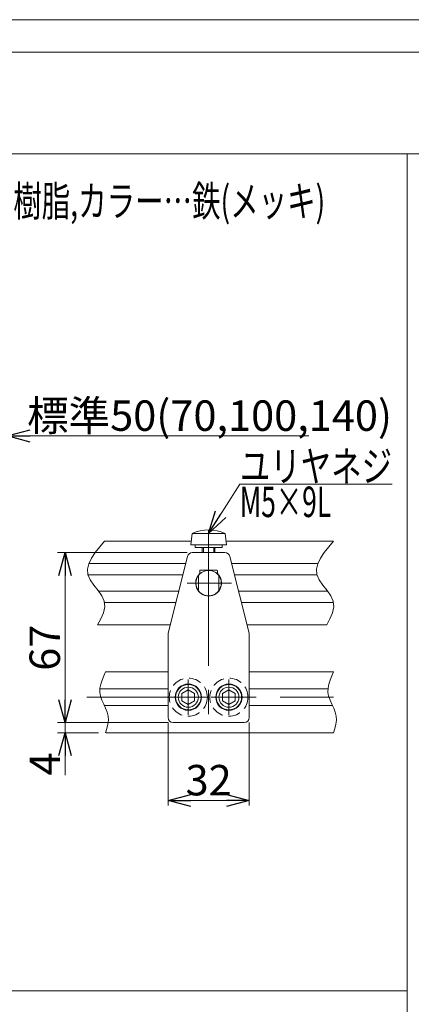
# Model space of a CAD drawing. Units: millimetres. Extents: x -591 to 591, y -405 to 405.
# Drawn here: x -328 to -173, y 17 to 405 of the extents above; entities that cross this region are included whole.
import ezdxf
from ezdxf.enums import TextEntityAlignment as Align

# ---------------------------------------------------------------- set-up
doc = ezdxf.new("R2010")
doc.units = ezdxf.units.MM
doc.header["$LTSCALE"] = 0.75
doc.linetypes.add('CENTERX2', pattern=[101.6, 63.5, -12.7, 12.7, -12.7])
doc.linetypes.add('DASHED2', pattern=[9.525, 6.35, -3.175])
for name, color, linetype in [('Layer1023', 7, 'Continuous'), ('MMX2-LHA1-090(L192)', 7, 'Continuous'), ('MMX2-S-010(ベルト)', 7, 'Continuous'), ('MMX2-S-480A', 7, 'Continuous'), ('MMX2-S-490A', 7, 'Continuous'), ('MMX2-S-500A', 7, 'Continuous'), ('MMX2-S-530A', 7, 'Continuous'), ('VFD001L21A', 7, 'Continuous'), ('ZUWAKU', 7, 'Continuous')]:
    doc.layers.add(name, color=color, linetype=linetype)
doc.styles.add('dcStyle0', font='ＭＳ Ｐゴシック', dxfattribs={"width": 0.75})
doc.dimstyles.new('dc_Rotated', dxfattribs={"dimtxt": 12, "dimasz": 9.000006, "dimexe": 2, "dimexo": 3, "dimgap": 2, "dimtad": 3, "dimdsep": 46, "dimtxsty": 'dcStyle0', "dimblk1": 'OPEN30', "dimblk2": 'OPEN30', "dimsah": 1, "dimcen": 0.09, "dimclrd": 2, "dimclre": 2, "dimclrt": 2, "dimadec": 0, "dimazin": 2, "dimtfac": 1, "dimtdec": 4, "dimtmove": 0, "dimatfit": 3, "dimfxl": 1, "dimarcsym": 1})

# ---------------------------------------------------------------- blocks, each defined once
blk = doc.blocks.new('DC_GROUP_W_MINI_G_080_2')
at = {"layer": 'MMX2-S-530A', "color": 7, "linetype": 'Continuous', "lineweight": 13}
for p, q in [((-293.69, 148.29), (-269.09, 148.29)), ((-237.09, 148.29), (-203.84, 148.29)), ((-295.9, 141.54), (-269.09, 141.54)), ((-237.09, 141.54), (-206.07, 141.54)), ((-294.18, 135.04), (-269.09, 135.04)), ((-237.09, 135.04), (-204.2, 135.04)), ((-293.44, 124.29), (-203.84, 124.29))]:
    blk.add_line(p, q, dxfattribs=at)
at = {"layer": 'MMX2-S-530A', "color": 3, "linetype": 'CENTERX2', "lineweight": 13}
blk.add_line((-301.08, 138.29), (-203.84, 138.29), dxfattribs=at)
blk = doc.blocks.new('DC_GROUP_W_MINI_G_080_1')
at = {"layer": 'MMX2-S-530A', "linetype": 'Continuous'}
blk.add_blockref('DC_GROUP_W_MINI_G_080_2', (0, 0), dxfattribs=at)
blk = doc.blocks.new('DC_GROUP_W_MINI_G_080_10')
at = {"layer": 'MMX2-S-010(ベルト)', "color": 7, "linetype": 'Continuous', "lineweight": 13}
for p, q in [((-259.92, 199.79), (-294.07, 199.79)), ((-246.26, 199.79), (-203.84, 199.79)), ((-300.34, 191.04), (-262.15, 191.04)), ((-244.03, 191.04), (-210.04, 191.04)), ((-300.78, 186.54), (-263.28, 186.54)), ((-242.9, 186.54), (-210.43, 186.54)), ((-296.66, 180.08), (-264.89, 180.08)), ((-241.29, 180.08), (-206.21, 180.08)), ((-294.1, 175.58), (-266.02, 175.58)), ((-240.16, 175.58), (-203.84, 175.58)), ((-296.82, 166.79), (-268.21, 166.79)), ((-237.96, 166.79), (-206.59, 166.79))]:
    blk.add_line(p, q, dxfattribs=at)
blk = doc.blocks.new('DC_GROUP_W_MINI_G_080_11')
at = {"layer": 'VFD001L21A', "color": 3, "linetype": 'CENTERX2', "lineweight": 13}
for p, q in [((-253.09, 188.79), (-253.09, 177.79)), ((-247.59, 183.29), (-258.59, 183.29))]:
    blk.add_line(p, q, dxfattribs=at)
at = {"layer": 'VFD001L21A', "color": 7, "linetype": 'Continuous', "lineweight": 13}
for p, q in [((-257.09, 186.29), (-257.09, 180.29)), ((-249.09, 186.29), (-249.09, 180.29))]:
    blk.add_line(p, q, dxfattribs=at)
blk.add_circle((-253.09, 183.29), 5, dxfattribs=at)
blk = doc.blocks.new('DC_GROUP_W_MINI_G_080_9')
at = {"layer": 'MMX2-S-010(ベルト)', "linetype": 'Continuous'}
blk.add_blockref('DC_GROUP_W_MINI_G_080_10', (0, 0), dxfattribs=at)
at = {"layer": 'VFD001L21A', "linetype": 'Continuous'}
blk.add_blockref('DC_GROUP_W_MINI_G_080_11', (0, 0), dxfattribs=at)
blk = doc.blocks.new('DC_GROUP_W_MINI_G_080_27')
at = {"layer": 'MMX2-S-490A', "color": 3, "linetype": 'CENTERX2', "lineweight": 13}
for p, q in [((-253.09, 198.29), (-253.09, 125.29)), ((-261.49, 183.29), (-244.02, 183.29)), ((-261.09, 144.01), (-261.09, 132.57)), ((-245.09, 144.01), (-245.09, 132.57)), ((-255.37, 138.29), (-266.81, 138.29)), ((-239.37, 138.29), (-250.81, 138.29))]:
    blk.add_line(p, q, dxfattribs=at)
at = {"layer": 'MMX2-S-490A', "color": 7, "linetype": 'Continuous', "lineweight": 13}
for p, q in [((-259.53, 195.29), (-246.65, 195.29)), ((-261.47, 193.77), (-269.03, 163.53)), ((-244.71, 193.77), (-237.15, 163.53)), ((-256.59, 187), (-256.59, 188.09)), ((-249.89, 188.39), (-256.29, 188.39)), ((-249.59, 187), (-249.59, 188.09)), ((-269.09, 163.04), (-269.09, 130.29)), ((-237.09, 163.04), (-237.09, 130.29)), ((-267.09, 128.29), (-239.09, 128.29))]:
    blk.add_line(p, q, dxfattribs=at)
for centre in [(-261.09, 138.29), (-245.09, 138.29)]:
    blk.add_circle(centre, 5.2, dxfattribs=at)
for centre, radius, start, end in [((-259.53, 193.29), 2, 90, 165.9638), ((-246.65, 193.29), 2, 14.0362, 90), ((-253.09, 183.29), 5.1, 133.3359, 46.6641), ((-256.29, 188.09), 0.3, 90, 180), ((-249.89, 188.09), 0.3, 0, 90), ((-267.09, 163.04), 2, 165.9638, 180), ((-239.09, 163.04), 2, 0, 14.0362), ((-267.09, 130.29), 2, 180, 270), ((-239.09, 130.29), 2, 270, 0)]:
    blk.add_arc(centre, radius, start, end, dxfattribs=at)
blk = doc.blocks.new('DC_GROUP_W_MINI_G_080_28')
at = {"layer": 'MMX2-S-500A', "color": 7, "linetype": 'Continuous', "lineweight": 13}
for p, q in [((-259.59, 202.79), (-260.09, 198.29)), ((-246.59, 202.79), (-259.59, 202.79)), ((-246.09, 198.29), (-246.59, 202.79)), ((-260.09, 198.29), (-246.09, 198.29)), ((-258.44, 198.29), (-258.44, 197.29)), ((-247.74, 197.29), (-247.74, 198.29)), ((-258.44, 197.29), (-247.74, 197.29)), ((-255.59, 197.09), (-255.59, 195.29)), ((-250.59, 197.09), (-250.59, 195.29))]:
    blk.add_line(p, q, dxfattribs=at)
at = {"layer": 'MMX2-S-500A', "color": 3, "linetype": 'CENTERX2', "lineweight": 13}
blk.add_line((-253.09, 204.29), (-253.09, 188.29), dxfattribs=at)
at = {"layer": 'MMX2-S-500A', "color": 3, "linetype": 'Continuous', "lineweight": 13}
for p, q in [((-255.16, 197.29), (-255.16, 195.29)), ((-251.02, 197.29), (-251.02, 195.29))]:
    blk.add_line(p, q, dxfattribs=at)
at = {"layer": 'MMX2-S-500A', "color": 7, "linetype": 'Continuous', "lineweight": 13}
for centre, radius, start, end in [((-253.09, 189.45), 14.83, 64.0108, 115.9892), ((-255.79, 197.09), 0.2, 0, 90), ((-250.39, 197.09), 0.2, 90, 180)]:
    blk.add_arc(centre, radius, start, end, dxfattribs=at)
blk = doc.blocks.new('DC_GROUP_W_MINI_G_080_26')
at = {"layer": 'MMX2-S-490A', "linetype": 'Continuous'}
blk.add_blockref('DC_GROUP_W_MINI_G_080_27', (0, 0), dxfattribs=at)
at = {"layer": 'MMX2-S-500A', "linetype": 'Continuous'}
blk.add_blockref('DC_GROUP_W_MINI_G_080_28', (0, 0), dxfattribs=at)
blk = doc.blocks.new('DC_GROUP_W_MINI_G_080_29')
at = {"layer": 'MMX2-S-480A', "color": 4, "linetype": 'DASHED2', "lineweight": 13}
blk.add_circle((-261.09, 138.29), 7.5, dxfattribs=at)
blk = doc.blocks.new('DC_GROUP_W_MINI_G_080_30')
at = {"layer": 'MMX2-S-480A', "color": 4, "linetype": 'DASHED2', "lineweight": 13}
blk.add_circle((-245.09, 138.29), 7.5, dxfattribs=at)
blk = doc.blocks.new('DC_GROUP_W_MINI_G_080_25')
at = {"linetype": 'Continuous'}
blk.add_blockref('DC_GROUP_W_MINI_G_080_26', (0, 0), dxfattribs=at)
at = {"layer": 'MMX2-S-480A', "linetype": 'Continuous'}
for name in ['DC_GROUP_W_MINI_G_080_29', 'DC_GROUP_W_MINI_G_080_30']:
    blk.add_blockref(name, (0, 0), dxfattribs=at)
blk = doc.blocks.new('DC_GROUP_W_MINI_G_080_31')
at = {"color": 7, "linetype": 'Continuous', "lineweight": 13}
for p, q in [((-203.84, 199.79), (-205.76, 197.55)), ((-207.53, 195.31), (-209.03, 193.09)), ((-205.76, 197.55), (-207.53, 195.31)), ((-210.11, 190.9), (-210.63, 188.73)), ((-209.03, 193.09), (-210.11, 190.9)), ((-210.63, 188.73), (-210.46, 186.61)), ((-210.46, 186.61), (-209.52, 184.52)), ((-209.52, 184.52), (-208.06, 182.46)), ((-208.06, 182.46), (-206.43, 180.39)), ((-206.43, 180.39), (-204.95, 178.29)), ((-204.95, 178.29), (-203.97, 176.12)), ((-203.97, 176.12), (-203.77, 173.88)), ((-204.31, 171.56), (-205.33, 169.18)), ((-203.77, 173.88), (-204.31, 171.56)), ((-205.33, 169.18), (-206.59, 166.79))]:
    blk.add_line(p, q, dxfattribs=at)
blk = doc.blocks.new('DC_GROUP_W_MINI_G_080_32')
at = {"color": 7, "linetype": 'Continuous', "lineweight": 13}
for p, q in [((-294.07, 199.79), (-295.99, 197.55)), ((-297.76, 195.31), (-299.26, 193.09)), ((-295.99, 197.55), (-297.76, 195.31)), ((-300.34, 190.9), (-300.86, 188.73)), ((-299.26, 193.09), (-300.34, 190.9)), ((-300.86, 188.73), (-300.69, 186.61)), ((-300.69, 186.61), (-299.75, 184.52)), ((-299.75, 184.52), (-298.29, 182.46)), ((-298.29, 182.46), (-296.66, 180.39)), ((-296.66, 180.39), (-295.18, 178.29)), ((-295.18, 178.29), (-294.2, 176.12)), ((-294.2, 176.12), (-294, 173.88)), ((-294.54, 171.56), (-295.56, 169.18)), ((-294, 173.88), (-294.54, 171.56)), ((-295.56, 169.18), (-296.82, 166.79))]:
    blk.add_line(p, q, dxfattribs=at)
blk = doc.blocks.new('DC_GROUP_W_MINI_G_080_33')
at = {"color": 7, "linetype": 'Continuous', "lineweight": 13}
for p, q in [((-203.84, 148.29), (-204.56, 146.66)), ((-205.21, 145.03), (-205.73, 143.42)), ((-204.56, 146.66), (-205.21, 145.03)), ((-206.05, 141.81), (-206.1, 140.22)), ((-206.1, 140.22), (-205.82, 138.65)), ((-205.73, 143.42), (-206.05, 141.81)), ((-205.82, 138.65), (-205.27, 137.09)), ((-205.27, 137.09), (-204.56, 135.54)), ((-204.56, 135.54), (-203.83, 133.98)), ((-203.83, 133.98), (-203.2, 132.42)), ((-203.2, 132.42), (-202.79, 130.83)), ((-202.71, 129.22), (-202.93, 127.59)), ((-202.79, 130.83), (-202.71, 129.22)), ((-203.33, 125.94), (-203.84, 124.29)), ((-202.93, 127.59), (-203.33, 125.94))]:
    blk.add_line(p, q, dxfattribs=at)
blk = doc.blocks.new('DC_GROUP_W_MINI_G_080_34')
at = {"color": 7, "linetype": 'Continuous', "lineweight": 13}
for p, q in [((-293.69, 148.29), (-294.41, 146.66)), ((-295.06, 145.03), (-295.58, 143.42)), ((-294.41, 146.66), (-295.06, 145.03)), ((-295.9, 141.81), (-295.95, 140.22)), ((-295.95, 140.22), (-295.67, 138.65)), ((-295.58, 143.42), (-295.9, 141.81)), ((-295.67, 138.65), (-295.12, 137.09)), ((-295.12, 137.09), (-294.41, 135.54)), ((-294.41, 135.54), (-293.68, 133.98)), ((-293.68, 133.98), (-293.05, 132.42)), ((-293.05, 132.42), (-292.64, 130.83)), ((-292.56, 129.22), (-292.78, 127.59)), ((-292.64, 130.83), (-292.56, 129.22)), ((-293.18, 125.94), (-293.69, 124.29)), ((-292.78, 127.59), (-293.18, 125.94))]:
    blk.add_line(p, q, dxfattribs=at)
blk = doc.blocks.new('_Open30')
at = {"color": 0, "linetype": 'ByBlock', "lineweight": -2}
for p, q in [((-1, 0.267949), (0, 0)), ((0, 0), (-1, -0.267949)), ((0, 0), (-1, 0))]:
    blk.add_line(p, q, dxfattribs=at)
blk = doc.blocks.new('*D45')
at = {"color": 2, "linetype": 'Continuous', "lineweight": 13}
for p, q in [((-269.09, 128.29), (-269.09, 95.57)), ((-237.09, 128.29), (-237.09, 95.57)), ((-269.09, 97.57), (-237.09, 97.57))]:
    blk.add_line(p, q, dxfattribs=at)
at = {"color": 2, "xscale": 9.000008422845859, "yscale": 8.99996810467093}
for p, rotation in [((-269.09, 97.57), 180), ((-237.09, 97.57), 360)]:
    blk.add_blockref('_Open30', p, dxfattribs=dict(at, rotation=rotation))
at = {"color": 2, "insert": (-253.09, 99.57), "char_height": 12, "width": 30, "attachment_point": 8, "style": 'dcStyle0'}
blk.add_mtext('\\T1.00;32', dxfattribs=at)
blk = doc.blocks.new('DC_GROUP_W_MINI_G_080_35')
at = {"color": 3, "linetype": 'CENTERX2', "lineweight": 13}
for p, q in [((-261.09, 145.29), (-261.09, 131.29)), ((-268.09, 138.29), (-254.09, 138.29))]:
    blk.add_line(p, q, dxfattribs=at)
at = {"color": 7, "linetype": 'Continuous', "lineweight": 13}
for p, q in [((-261.09, 141.17), (-263.59, 139.73)), ((-258.59, 139.73), (-261.09, 141.17)), ((-263.59, 139.73), (-263.59, 136.84)), ((-263.59, 136.84), (-261.09, 135.4)), ((-261.09, 135.4), (-258.59, 136.84)), ((-258.59, 136.84), (-258.59, 139.73))]:
    blk.add_line(p, q, dxfattribs=at)
for radius in [5, 3.96]:
    blk.add_circle((-261.09, 138.29), radius, dxfattribs=at)
blk = doc.blocks.new('DC_GROUP_W_MINI_G_080_36')
at = {"color": 3, "linetype": 'CENTERX2', "lineweight": 13}
for p, q in [((-245.09, 145.29), (-245.09, 131.29)), ((-252.09, 138.29), (-238.09, 138.29))]:
    blk.add_line(p, q, dxfattribs=at)
at = {"color": 7, "linetype": 'Continuous', "lineweight": 13}
for p, q in [((-245.09, 141.17), (-247.59, 139.73)), ((-242.59, 139.73), (-245.09, 141.17)), ((-247.59, 139.73), (-247.59, 136.84)), ((-247.59, 136.84), (-245.09, 135.4)), ((-245.09, 135.4), (-242.59, 136.84)), ((-242.59, 136.84), (-242.59, 139.73))]:
    blk.add_line(p, q, dxfattribs=at)
for radius in [5, 3.96]:
    blk.add_circle((-245.09, 138.29), radius, dxfattribs=at)
blk = doc.blocks.new('*D179')
at = {"color": 2, "linetype": 'Continuous', "lineweight": 13}
for p, q in [((-269.09, 128.29), (-312.64, 128.29)), ((-309.64, 124.29), (-309.64, 128.29)), ((-296.44, 124.29), (-312.64, 124.29)), ((-309.64, 107.49), (-309.64, 124.29))]:
    blk.add_line(p, q, dxfattribs=at)
at = {"color": 2, "xscale": 9.000008422845859, "yscale": 8.99996810467093, "rotation": 90}
blk.add_blockref('_Open30', (-309.64, 124.29), dxfattribs=at)
at = {"color": 2, "insert": (-311.64, 116.49), "char_height": 12, "width": 22.5, "attachment_point": 9, "rotation": 90, "style": 'dcStyle0'}
blk.add_mtext('\\T1.00;4', dxfattribs=at)
blk = doc.blocks.new('*D180')
at = {"color": 2, "linetype": 'Continuous', "lineweight": 13}
for p, q in [((-261.53, 195.29), (-312.64, 195.29)), ((-309.64, 128.29), (-309.64, 195.29)), ((-269.09, 128.29), (-312.64, 128.29))]:
    blk.add_line(p, q, dxfattribs=at)
at = {"color": 2, "xscale": 9.000008422845859, "yscale": 8.99996810467093}
for p, rotation in [((-309.64, 195.29), 90), ((-309.64, 128.29), 270)]:
    blk.add_blockref('_Open30', p, dxfattribs=dict(at, rotation=rotation))
at = {"color": 2, "insert": (-311.64, 157.79), "char_height": 12, "width": 30, "attachment_point": 8, "rotation": 90, "style": 'dcStyle0'}
blk.add_mtext('\\T1.00;67', dxfattribs=at)
blk = doc.blocks.new('DC_GROUP_W_MINI_G_080_141')
at = {"color": 2, "linetype": 'Continuous', "lineweight": 13}
for p, q in [((-253.09, 202.79), (-240.82, 222.31)), ((-240.82, 222.31), (-180.82, 222.31))]:
    blk.add_line(p, q, dxfattribs=at)
at = {"color": 2, "xscale": 9.000008422845859, "yscale": 8.99996810467093, "rotation": 237.8510500415045}
blk.add_blockref('_Open30', (-253.09, 202.79), dxfattribs=at)
at = {"color": 2, "style": 'dcStyle0'}
for s, width, p, p2 in [('ユリヤネジ', 0.761213, (-240.82, 223.31), (-180.82, 223.31)), ('M5×9L', 0.628563, (-240.82, 209.31), (-204.82, 209.31))]:
    blk.add_text(s, height=12, dxfattribs=dict(at, width=width)).set_placement(p, p2, align=Align.FIT)
blk = doc.blocks.new('DC_GROUP_W_MINI_G_080_202')
at = {"color": 2, "style": 'dcStyle0'}
for s, width, p, p2 in [('材質:ガイド…樹脂,ブラケット…樹脂,カラー…鉄(メッキ)', 0.722872, (-493.36, 327.85), (-207.16, 327.85)), ('ガイド幅調節式', 0.671247, (-493.36, 313.85), (-417.76, 313.85))]:
    blk.add_text(s, height=12, dxfattribs=dict(at, width=width)).set_placement(p, p2, align=Align.FIT)
blk = doc.blocks.new('*D36')
at = {"layer": 'Layer1023', "color": 2, "linetype": 'Continuous', "lineweight": 13}
for p, q in [((-382.41, 197.29), (-382.41, 244.29)), ((-382.41, 241.29), (-332.41, 241.29)), ((-332.41, 189.29), (-332.41, 244.29)), ((-213.62, 241.29), (-332.41, 241.29))]:
    blk.add_line(p, q, dxfattribs=at)
at = {"layer": 'Layer1023', "color": 2, "xscale": 9.000008422845859, "yscale": 8.99996810467093, "rotation": 180}
blk.add_blockref('_Open30', (-332.41, 241.29), dxfattribs=at)
at = {"layer": 'Layer1023', "color": 2, "insert": (-324.62, 243.29), "char_height": 12, "width": 150, "attachment_point": 7, "style": 'dcStyle0'}
blk.add_mtext('\\T1.00;標準50(70,100,140)', dxfattribs=at)
blk = doc.blocks.new('DC_GROUP_W_MINI_G_080_65')
at = {"layer": 'ZUWAKU', "color": 7, "linetype": 'Continuous', "lineweight": 13}
blk.add_line((591, 405.38), (-591, 405.38), dxfattribs=at)
blk = doc.blocks.new('DC_GROUP_W_MINI_G_080_201')
at = {"layer": 'MMX2-LHA1-090(L192)', "color": 7, "linetype": 'Continuous', "lineweight": 13}
for p, q in [((-546.9, 352.53), (205.95, 352.53)), ((-174.89, 352.53), (-174.89, -307.47)), ((-546.9, 22.53), (-174.89, 22.53))]:
    blk.add_line(p, q, dxfattribs=at)

msp = doc.modelspace()

# ---------------------------------------------------------------- linework, layer by layer
at = {"color": 7, "linetype": 'Continuous', "lineweight": 13}
msp.add_line((-546.895, 392.5343), (573.112, 392.5343), dxfattribs=at)

# ---------------------------------------------------------------- block references
at = {"linetype": 'Continuous'}
for name in ['DC_GROUP_W_MINI_G_080_202', 'DC_GROUP_W_MINI_G_080_141', 'DC_GROUP_W_MINI_G_080_25', 'DC_GROUP_W_MINI_G_080_32', 'DC_GROUP_W_MINI_G_080_9', 'DC_GROUP_W_MINI_G_080_31', 'DC_GROUP_W_MINI_G_080_1', 'DC_GROUP_W_MINI_G_080_34', 'DC_GROUP_W_MINI_G_080_33', 'DC_GROUP_W_MINI_G_080_35', 'DC_GROUP_W_MINI_G_080_36']:
    msp.add_blockref(name, (0, 0), dxfattribs=at)
at = {"layer": 'MMX2-LHA1-090(L192)', "linetype": 'Continuous'}
msp.add_blockref('DC_GROUP_W_MINI_G_080_201', (0, 0), dxfattribs=at)
at = {"layer": 'ZUWAKU', "linetype": 'Continuous'}
msp.add_blockref('DC_GROUP_W_MINI_G_080_65', (0, 0), dxfattribs=at)

# ---------------------------------------------------------------- dimensions: what is measured, and where the dimension line sits
at = {"linetype": 'Continuous', "lineweight": 13}
for base, p1, p2, picture, middle in [((-309.6445, 195.2881), (-266.0885, 128.2881), (-258.5269, 195.2881), '*D180', (-309.6445, 157.7881)), ((-309.6445, 128.2881), (-293.436, 124.2881), (-266.0885, 128.2881), '*D179', (-309.6445, 113.4921))]:
    dim = msp.add_linear_dim(base=base, p1=p1, p2=p2, angle=90, dimstyle='dc_Rotated', override={"dimtxt": 12, "dimasz": 9.000006, "dimexe": 3, "dimexo": 3, "dimgap": 2, "dimtad": 3, "dimtih": 0, "dimtoh": 0, "dimdec": 2, "dimlfac": 1, "dimzin": 8, "dimtxsty": 'dcStyle0', "dimblk1": 'Open30', "dimblk2": 'Open30', "dimsah": 1, "dimclrd": 2, "dimclre": 2, "dimclrt": 2, "dimazin": 2, "dimtofl": 1, "dimtolj": 0, "dimtzin": 8, "dimarcsym": 1}, dxfattribs=at)
    dim.commit()
    dim.dimension.update_dxf_attribs({"geometry": picture, "text_midpoint": middle, "dimtype": 160})
dim = msp.add_linear_dim(base=(-237.0885, 97.5745), p1=(-269.0885, 131.2881), p2=(-237.0885, 131.2881), dimstyle='dc_Rotated', override={"dimtxt": 12, "dimasz": 9.000006, "dimexe": 2, "dimexo": 3, "dimgap": 2, "dimtad": 3, "dimtih": 0, "dimtoh": 0, "dimdec": 2, "dimlfac": 1, "dimzin": 8, "dimtxsty": 'dcStyle0', "dimblk1": 'Open30', "dimblk2": 'Open30', "dimsah": 1, "dimclrd": 2, "dimclre": 2, "dimclrt": 2, "dimazin": 2, "dimtofl": 1, "dimtolj": 0, "dimtzin": 8, "dimarcsym": 1}, dxfattribs=at)
dim.commit()
dim.dimension.update_dxf_attribs({"geometry": '*D45', "text_midpoint": (-253.0885, 97.5745), "dimtype": 160})
at = {"layer": 'Layer1023', "linetype": 'Continuous', "lineweight": 13}
dim = msp.add_linear_dim(base=(-332.4141, 241.2933), p1=(-382.4141, 194.2881), p2=(-332.4141, 186.2881), text='標準<>(70,100,140)', dimstyle='dc_Rotated', override={"dimtxt": 12, "dimasz": 9.000006, "dimexe": 3, "dimexo": 3, "dimgap": 2, "dimtad": 3, "dimtih": 0, "dimtoh": 0, "dimdec": 3, "dimlfac": 1, "dimzin": 8, "dimtxsty": 'dcStyle0', "dimblk1": 'Open30', "dimblk2": 'Open30', "dimsah": 1, "dimclrd": 2, "dimclre": 2, "dimclrt": 2, "dimazin": 2, "dimtofl": 1, "dimtolj": 0, "dimtzin": 8, "dimarcsym": 1}, dxfattribs=at)
dim.commit()
dim.dimension.update_dxf_attribs({"geometry": '*D36', "text_midpoint": (-270.6185, 241.2933), "dimtype": 160})

doc.saveas('drawing.dxf')
